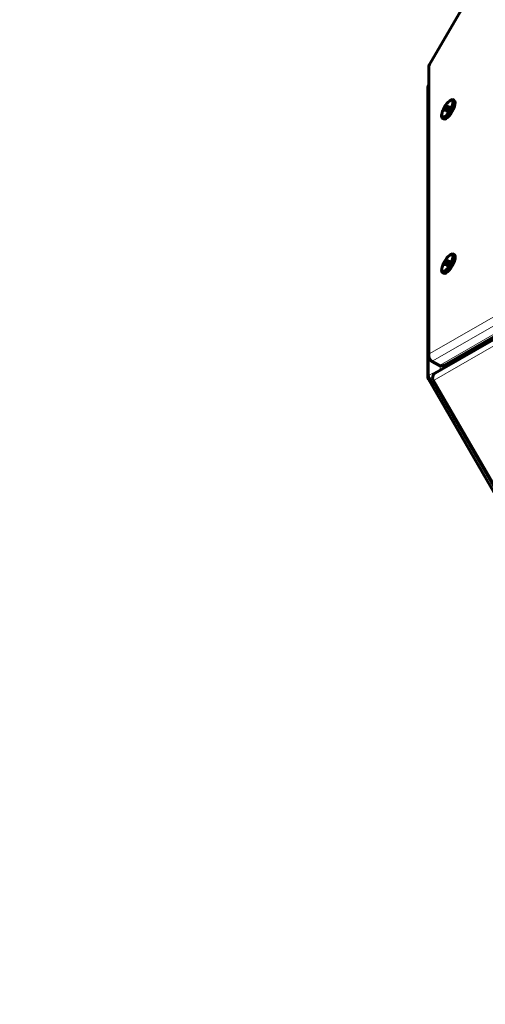
# Model space of a CAD drawing. Units: millimetres. Extents: x -3178 to 3092, y -2645 to 3327.
# Drawn here: x -2045 to -1627, y -1176 to -291 of the extents above; entities that cross this region are included whole.
import ezdxf

# ---------------------------------------------------------------- set-up
doc = ezdxf.new("R2010")
doc.units = ezdxf.units.MM
doc.linetypes.add('K5LT_BASIC', pattern=[0])
doc.linetypes.add('K5LT_THIN', pattern=[0])

msp = doc.modelspace()

# ---------------------------------------------------------------- linework, layer by layer
at = {"color": 150, "linetype": 'K5LT_BASIC', "lineweight": 60}
for p, q in [((-1677.06, -331.79), (-1452.45, 57.25)), ((-1677.68, -593.68), (-1677.73, -334.3)), ((-1678.53, -612.83), (-1678.54, -352.14)), ((-1661.19, -369.73), (-1662.62, -372.23)), ((-1659.74, -368.87), (-1661.19, -369.73)), ((-1659.75, -370.56), (-1661.19, -369.73)), ((-1661.15, -373.02), (-1659.72, -370.51)), ((-1659.72, -370.51), (-1659.74, -368.87)), ((-1659.29, -364.58), (-1658.69, -364.13)), ((-1656.01, -363.38), (-1654.79, -364.09)), ((-1666.11, -376.4), (-1666.2, -377.14)), ((-1665.51, -379.83), (-1664.29, -380.54)), ((-1662.62, -372.23), (-1662.6, -373.88)), ((-1661.21, -373.05), (-1662.62, -372.23)), ((-1662.6, -373.88), (-1661.15, -373.02)), ((-1443.67, -477.12), (-1666.25, -605.52)), ((-1443.67, -477.12), (-1666.24, -605.52)), ((-1438.99, -472.13), (-1663.65, -601.79)), ((-1659.24, -503.17), (-1658.64, -502.72)), ((-1655.96, -501.97), (-1654.74, -502.67)), ((-1661.14, -508.32), (-1662.57, -510.82)), ((-1662.57, -510.82), (-1662.55, -512.47)), ((-1661.16, -511.64), (-1662.57, -510.82)), ((-1662.55, -512.47), (-1661.1, -511.6)), ((-1659.69, -507.45), (-1661.14, -508.32)), ((-1659.69, -509.15), (-1661.14, -508.32)), ((-1661.1, -511.6), (-1659.66, -509.1)), ((-1659.66, -509.1), (-1659.69, -507.45)), ((-1666.06, -514.99), (-1666.14, -515.73)), ((-1665.46, -518.42), (-1664.23, -519.13)), ((-1628.34, -581.52), (-1628.34, -581.4)), ((-1675.18, -598.01), (-1668.65, -601.79)), ((-1666.25, -605.52), (-1671.9, -608.79)), ((-1666.25, -605.52), (-1671.9, -608.79)), ((-1452.36, -1005.37), (-1678.13, -614.33)), ((-1673.73, -615.62), (-1451.19, -1000.97))]:
    msp.add_line(p, q, dxfattribs=at)
at = {"color": 7, "linetype": 'K5LT_THIN', "lineweight": 18}
for p, q in [((-1676.82, -331.94), (-1452.2, 57.1)), ((-1676.82, -331.94), (-1677.06, -331.79)), ((-1676.77, -591.33), (-1676.82, -331.94)), ((-1452.1, -461.67), (-1676.77, -591.33)), ((-1449.47, -468.2), (-1674.13, -597.85)), ((-1442.93, -471.97), (-1667.6, -601.62)), ((-1449.33, -480.39), (-1671.9, -608.79)), ((-1450.36, -486.76), (-1672.94, -615.16)), ((-1677.26, -610.83), (-1677.27, -595.69)), ((-1674.13, -597.85), (-1667.6, -601.62)), ((-1667.47, -605.18), (-1677.26, -610.83)), ((-1667.47, -605.18), (-1667.47, -602.28)), ((-1663.29, -603.81), (-1663.29, -601.57)), ((-1676.4, -613.33), (-1678.13, -614.33)), ((-1674.3, -612.12), (-1676.4, -613.33)), ((-1450.63, -1004.37), (-1676.4, -613.33)), ((-1672.94, -615.16), (-1450.39, -1000.51))]:
    msp.add_line(p, q, dxfattribs=at)
at = {"color": 150, "linetype": 'K5LT_BASIC', "lineweight": 60}
for centre, radius, start, end in [((-1672.73, -334.29), 5, 150, 180.01075), ((-1675.54, -352.14), 3, 136.89348, 180.00149), ((-1672.68, -593.68), 5, 180.01075, 240), ((-1669.4, -613.12), 5, 120.02021, 210.00674), ((-1666.15, -597.46), 5, 240, 299.98925), ((-1675.53, -612.83), 3, 180.00149, 210), ((-1678.12, -1145.33), 1500, 180, 270)]:
    msp.add_arc(centre, radius, start, end, dxfattribs=at)
at = {"color": 7, "linetype": 'K5LT_THIN', "lineweight": 18}
for centre, major_axis, ratio, start_param, end_param in [((-1672.73, -334.29), (5, 0), 0.816452, 2.525883, 3.141593), ((-1675.54, -352.14), (-3, 0), 0.816503, 5.530779, 6.283185), ((-1672.68, -593.68), (-5, 0), 0.816452, 5.667476, 6.283185), ((-1672.68, -593.68), (2.5, -4.33), 0.816452, 3.757302, 5.328099), ((-1672.68, -593.68), (-2.5, -4.33), 0.333478, 0, 0.523599), ((-1669.4, -613.12), (-2.5, 4.33), 0.81644, 0.000576, 1.571372), ((-1666.15, -597.46), (-2.5, -4.33), 0.333478, 0, 0.523599), ((-1666.15, -597.46), (2.5, -4.33), 0.816452, 5.328099, 6.283185), ((-1665.73, -607.18), (3, 0), 0.816503, 1.32369, 2.186244), ((-1665.73, -607.18), (-1.5, 2.6), 0.333313, 0.523599, 0.97233), ((-1675.53, -612.83), (-3, 0), 0.816503, 5.327837, 6.283185), ((-1675.53, -612.83), (1.5, -2.6), 0.333313, 3.665191, 4.712389), ((-1669.4, -613.12), (-4.33, -2.5), 0.000333, 0, 0.615578)]:
    msp.add_ellipse(centre, major_axis=major_axis, ratio=ratio, start_param=start_param, end_param=end_param, dxfattribs=at)
at = {"color": 150, "linetype": 'K5LT_BASIC', "lineweight": 60}
for centre, major_axis, ratio, start_param, end_param in [((-1661.17, -371.37), (4.32, 7.48), 0.333541, 0.659601, 2.481991), ((-1661.17, -371.37), (4.32, 7.48), 0.333541, 4.200794, 6.942787), ((-1660.76, -371.61), (4.75, 8.23), 0.333541, 4.200794, 6.283185), ((-1659.54, -372.31), (4.75, 8.23), 0.333541, 4.200794, 6.283185), ((-1660.76, -371.61), (4.75, 8.23), 0.333541, 0, 0.659601), ((-1660.76, -371.61), (4.75, 8.23), 0.333541, 2.481991, 3.141593), ((-1661.17, -371.37), (4.32, 7.48), 0.333541, 2.481991, 4.200794), ((-1660.76, -371.61), (4.75, 8.23), 0.333541, 3.141593, 4.200794), ((-1659.54, -372.31), (4.75, 8.23), 0.333541, 3.141593, 4.200794), ((-1661.12, -509.96), (4.32, 7.48), 0.333541, 0.659601, 2.481991), ((-1661.12, -509.96), (4.32, 7.48), 0.333541, 4.200794, 6.942787), ((-1660.71, -510.2), (4.75, 8.23), 0.333541, 4.200794, 6.283185), ((-1659.49, -510.9), (4.75, 8.23), 0.333541, 4.200794, 6.283185), ((-1660.71, -510.2), (4.75, 8.23), 0.333541, 0, 0.659601), ((-1660.71, -510.2), (4.75, 8.23), 0.333541, 2.481991, 3.141593), ((-1661.12, -509.96), (4.32, 7.48), 0.333541, 2.481991, 4.200794), ((-1660.71, -510.2), (4.75, 8.23), 0.333541, 3.141593, 4.200794), ((-1659.49, -510.9), (4.75, 8.23), 0.333541, 3.141593, 4.200794), ((-1645.66, -561.52), (15, -25.98), 0.333313, 0.38303, 0.523599), ((-1647.7, -562.7), (15, -25.98), 0.333313, -0.530312, -0.383339), ((-1645.66, -561.52), (15, -25.98), 0.333313, -0.530283, -0.383265), ((-1669.4, -613.12), (-2.5, 4.33), 0.57743, 6.282778, 6.283185), ((-1663.75, -609.85), (2.5, -4.33), 0.57743, 3.141185, 3.141593), ((-1663.75, -609.85), (-2.5, 4.33), 0.81644, 0, 0.000576)]:
    msp.add_ellipse(centre, major_axis=major_axis, ratio=ratio, start_param=start_param, end_param=end_param, dxfattribs=at)

doc.saveas('drawing.dxf')
